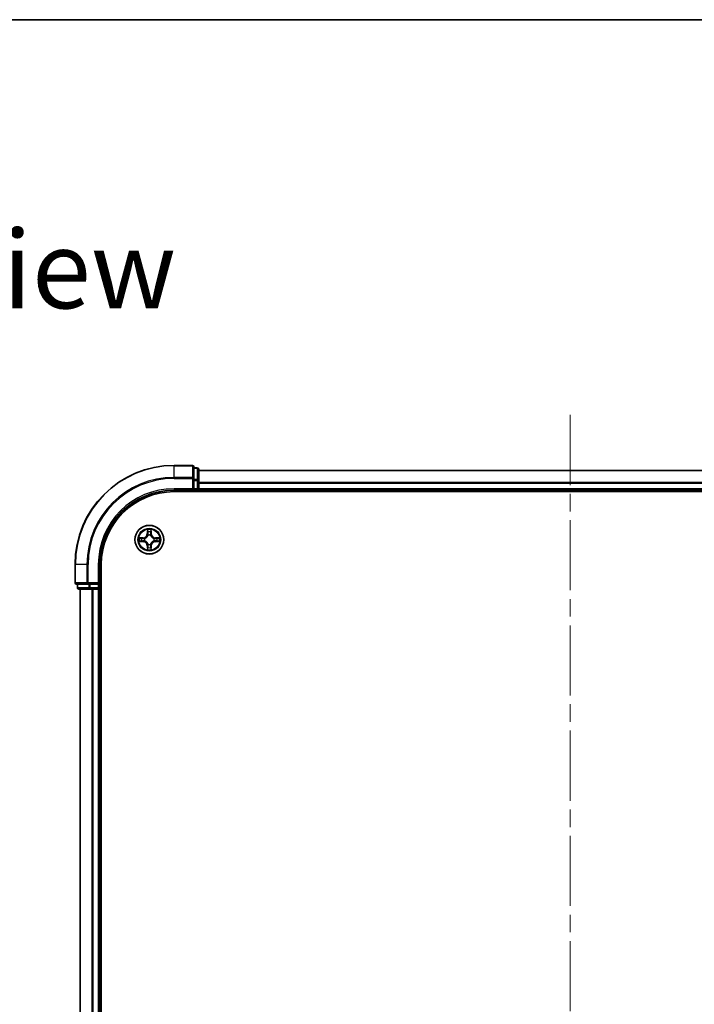
# Model space of a CAD drawing. Units: millimetres. Extents: x 36 to 6548, y 20 to 1284.
# Drawn here: x 1572 to 1708, y 1086 to 1284 of the extents above; entities that cross this region are included whole.
import ezdxf

# ---------------------------------------------------------------- set-up
doc = ezdxf.new("R2010")
doc.units = ezdxf.units.MM
doc.header["$LTSCALE"] = 2.5
doc.linetypes.add('CHAIN', pattern=[0.3543, 0.2362, -0.0295, 0.0591, -0.0295])
for name, color, linetype, lineweight in [('Border (ISO)', 7, 'Continuous', 35), ('Centerline (ISO)', 131, 'Continuous', 18), ('Symbol (ISO)', 7, 'Continuous', 18), ('Visible (ISO)', 7, 'Continuous', 35), ('Visible Narrow (ISO)', 7, 'Continuous', 25)]:
    doc.layers.add(name, color=color, linetype=linetype, lineweight=lineweight)
doc.styles.add('Note Text (TK)', font='MS PGothic.ttf')

# ---------------------------------------------------------------- blocks, each defined once
blk = doc.blocks.new('Borders tk図枠')
at = {"layer": 'Border (ISO)'}
blk.add_line((14.5, 289), (405.5, 289), dxfattribs=at)

msp = doc.modelspace()

# ---------------------------------------------------------------- linework, layer by layer
at = {"layer": 'Centerline (ISO)', "linetype": 'CHAIN', "ltscale": 23.990969}
msp.add_line((1683.0116, 1204.6949), (1683.0116, 886.8349), dxfattribs=at)
at = {"layer": 'Visible (ISO)'}
for p, q in [((1606.7116, 1194.4912), (1603.0116, 1194.4912)), ((1607.0116, 1191.8507), (1607.0116, 1194.1912)), ((1607.7116, 1193.9912), (1607.0116, 1193.9912)), ((1608.0116, 1191.4499), (1608.0116, 1193.6912)), ((1758.0116, 1193.4912), (1608.0116, 1193.4912)), ((1607.0116, 1191.4499), (1607.0116, 1191.8507)), ((1607.0116, 1191.4499), (1607.0116, 1189.7912)), ((1608.0116, 1189.7912), (1608.0116, 1191.4499)), ((1603.0116, 1189.4912), (1607.0116, 1189.4912)), ((1603.0116, 1189.1912), (1763.0116, 1189.1912)), ((1606.7116, 1189.7912), (1607.0116, 1189.4912)), ((1607.0116, 1189.4912), (1607.0116, 1189.7912)), ((1607.0116, 1189.4912), (1607.7116, 1189.4912)), ((1608.0116, 1189.4912), (1608.0116, 1189.7912)), ((1608.0116, 1189.4912), (1758.0116, 1189.4912)), ((1608.0116, 1189.1912), (1608.0116, 1189.4912)), ((1583.0116, 1174.4912), (1583.0116, 1170.7912)), ((1588.0116, 1170.4912), (1588.0116, 1174.4912)), ((1588.3116, 914.4912), (1588.3116, 1174.4912)), ((1583.3116, 1170.4912), (1585.6521, 1170.4912)), ((1583.5116, 1170.4912), (1583.5116, 1169.7912)), ((1583.8116, 1169.4912), (1586.053, 1169.4912)), ((1584.0116, 1169.4912), (1584.0116, 919.4912)), ((1585.6521, 1170.4912), (1586.053, 1170.4912)), ((1587.7116, 1170.4912), (1586.053, 1170.4912)), ((1586.053, 1169.4912), (1586.4285, 1169.4912)), ((1586.4285, 1169.4912), (1586.6521, 1169.4912)), ((1586.6521, 1169.4912), (1587.7116, 1169.4912)), ((1588.0116, 1170.4912), (1587.7116, 1170.7912)), ((1587.7116, 1170.4912), (1588.0116, 1170.4912)), ((1587.7116, 1169.4912), (1588.0116, 1169.4912)), ((1588.0116, 1169.7912), (1588.0116, 1170.4912)), ((1588.0116, 919.4912), (1588.0116, 1169.4912)), ((1588.0116, 1169.4912), (1588.3116, 1169.4912))]:
    msp.add_line(p, q, dxfattribs=at)
msp.add_circle((1598.0116, 1179.4912), 2.9, dxfattribs=at)
for centre, radius, start, end in [((1603.0116, 1174.4912), 20, 90, 180), ((1606.7116, 1194.1912), 0.3, 0, 90), ((1607.7116, 1193.6912), 0.3, 0, 90), ((1603.0116, 1174.4912), 15, 90, 180), ((1603.0116, 1174.4912), 14.7, 90, 180), ((1607.7116, 1189.7912), 0.3, 270, 0), ((1583.3116, 1170.7912), 0.3, 180, 270), ((1583.8116, 1169.7912), 0.3, 180, 270), ((1587.7116, 1169.7912), 0.3, 270, 0)]:
    msp.add_arc(centre, radius, start, end, dxfattribs=at)
at = {"layer": 'Visible Narrow (ISO)'}
for p, q in [((1603.0116, 1194.4217), (1603.0116, 1194.4912)), ((1603.0116, 1194.4217), (1606.7116, 1194.4217)), ((1603.0116, 1192.0812), (1603.0116, 1194.4217)), ((1606.7116, 1194.4217), (1606.7116, 1194.4912)), ((1606.7116, 1194.4217), (1606.7116, 1192.0812)), ((1607.0116, 1193.9217), (1607.7116, 1193.9217)), ((1607.7116, 1193.9217), (1607.7116, 1193.9912)), ((1607.7116, 1193.9217), (1607.7116, 1191.6803)), ((1608.0116, 1193.4449), (1758.0116, 1193.4449)), ((1606.7116, 1192.0812), (1603.0116, 1192.0812)), ((1603.0116, 1192.0812), (1603.0116, 1191.8507)), ((1603.0116, 1191.8507), (1606.7116, 1191.8507)), ((1606.7116, 1191.8507), (1606.7116, 1192.0812)), ((1606.7116, 1191.8507), (1606.7116, 1189.7912)), ((1606.7116, 1191.8507), (1607.0116, 1191.8507)), ((1607.7116, 1191.6803), (1607.0116, 1191.6803)), ((1607.0116, 1191.4499), (1607.7116, 1191.4499)), ((1607.7116, 1191.4499), (1607.7116, 1191.6803)), ((1607.7116, 1191.4499), (1607.7116, 1189.7912)), ((1607.7116, 1191.4499), (1608.0116, 1191.4499)), ((1758.0116, 1191.0512), (1608.0116, 1191.0512)), ((1603.0116, 1189.7912), (1603.0116, 1189.4912)), ((1606.7116, 1189.7912), (1603.0116, 1189.7912)), ((1607.7116, 1189.7912), (1607.0116, 1189.7912)), ((1607.7116, 1189.4912), (1607.7116, 1189.7912)), ((1607.7116, 1189.7912), (1608.0116, 1189.7912)), ((1607.7116, 1189.4912), (1607.7116, 1189.1912)), ((1608.0116, 1190.8976), (1758.0116, 1190.8976)), ((1758.0116, 1189.7912), (1608.0116, 1189.7912)), ((1597.6212, 1181.514), (1597.6076, 1180.7344)), ((1597.6574, 1180.7336), (1597.6659, 1181.2236)), ((1598.3573, 1181.2236), (1598.3659, 1180.7336)), ((1598.4157, 1180.7344), (1598.4021, 1181.514)), ((1596.7684, 1179.8953), (1595.9889, 1179.8817)), ((1595.9889, 1179.1008), (1596.7684, 1179.0872)), ((1596.2792, 1179.8369), (1596.7693, 1179.8455)), ((1596.7693, 1179.137), (1596.2792, 1179.1455)), ((1596.7693, 1179.8455), (1596.7684, 1179.8953)), ((1596.7693, 1179.137), (1596.7684, 1179.0872)), ((1596.7693, 1179.8455), (1596.7706, 1179.7729)), ((1596.7693, 1179.137), (1596.7706, 1179.2096)), ((1597.0747, 1179.7378), (1597.0953, 1179.7323)), ((1597.0953, 1179.2501), (1597.0747, 1179.2447)), ((1597.6574, 1180.7336), (1597.6076, 1180.7344)), ((1597.6574, 1180.7336), (1597.73, 1180.7323)), ((1597.7705, 1180.4075), (1597.7651, 1180.4281)), ((1598.2582, 1180.4281), (1598.2527, 1180.4075)), ((1598.3659, 1180.7336), (1598.2932, 1180.7323)), ((1598.3659, 1180.7336), (1598.4157, 1180.7344)), ((1598.9279, 1179.7323), (1598.9485, 1179.7378)), ((1598.9485, 1179.2447), (1598.9279, 1179.2501)), ((1599.254, 1179.8455), (1599.2527, 1179.7729)), ((1599.254, 1179.137), (1599.2527, 1179.2096)), ((1599.254, 1179.8455), (1599.2548, 1179.8953)), ((1599.254, 1179.8455), (1599.744, 1179.8369)), ((1599.744, 1179.1455), (1599.254, 1179.137)), ((1599.254, 1179.137), (1599.2548, 1179.0872)), ((1600.0344, 1179.8817), (1599.2548, 1179.8953)), ((1599.2548, 1179.0872), (1600.0344, 1179.1008)), ((1597.6574, 1178.2489), (1597.6076, 1178.248)), ((1597.6076, 1178.248), (1597.6212, 1177.4685)), ((1597.6574, 1178.2489), (1597.73, 1178.2502)), ((1597.6659, 1177.7589), (1597.6574, 1178.2489)), ((1597.7651, 1178.5543), (1597.7705, 1178.5749)), ((1598.2527, 1178.5749), (1598.2582, 1178.5543)), ((1598.3659, 1178.2489), (1598.2932, 1178.2502)), ((1598.3659, 1178.2489), (1598.3573, 1177.7589)), ((1598.3659, 1178.2489), (1598.4157, 1178.248)), ((1598.4021, 1177.4685), (1598.4157, 1178.248)), ((1583.0812, 1174.4912), (1583.0116, 1174.4912)), ((1583.0812, 1170.7912), (1583.0812, 1174.4912)), ((1585.4217, 1174.4912), (1583.0812, 1174.4912)), ((1585.4217, 1174.4912), (1585.4217, 1170.7912)), ((1585.4217, 1174.4912), (1585.6521, 1174.4912)), ((1585.6521, 1170.7912), (1585.6521, 1174.4912)), ((1587.7116, 1174.4912), (1588.0116, 1174.4912)), ((1587.7116, 1174.4912), (1587.7116, 1170.7912)), ((1583.0116, 1170.7912), (1583.0812, 1170.7912)), ((1585.4217, 1170.7912), (1583.0812, 1170.7912)), ((1583.5116, 1169.7912), (1583.5812, 1169.7912)), ((1583.5812, 1169.7912), (1583.5812, 1170.4912)), ((1585.8225, 1169.7912), (1583.5812, 1169.7912)), ((1584.0812, 919.4912), (1584.0812, 1169.4912)), ((1585.4217, 1170.7912), (1585.6521, 1170.7912)), ((1587.7116, 1170.7912), (1585.6521, 1170.7912)), ((1585.6521, 1170.4912), (1585.6521, 1170.7912)), ((1585.8225, 1170.4912), (1585.8225, 1169.7912)), ((1585.8225, 1169.7912), (1586.053, 1169.7912)), ((1586.053, 1169.7912), (1586.053, 1170.4912)), ((1587.7116, 1169.7912), (1586.053, 1169.7912)), ((1586.053, 1169.4912), (1586.053, 1169.7912)), ((1586.4217, 1169.4912), (1586.4217, 919.4912)), ((1586.6521, 919.4912), (1586.6521, 1169.4912)), ((1587.7116, 1170.4912), (1587.7116, 1169.7912)), ((1587.7116, 1169.7912), (1588.0116, 1169.7912)), ((1587.7116, 1169.4912), (1587.7116, 1169.7912)), ((1587.7116, 1169.4912), (1587.7116, 919.4912)), ((1588.3116, 1169.7912), (1588.0116, 1169.7912))]:
    msp.add_line(p, q, dxfattribs=at)
for radius in [2.8677, 2.3092, 2.1415]:
    msp.add_circle((1598.0116, 1179.4912), radius, dxfattribs=at)
for centre, radius, start, end in [((1603.0116, 1174.4912), 19.9305, 90, 180), ((1603.0116, 1174.4912), 17.59, 90, 180), ((1603.0116, 1174.4912), 17.3595, 90, 180), ((1603.0116, 1174.4912), 15.3, 90, 180), ((1598.0116, 1179.4912), 2.0601, 79.074582, 100.925418), ((1598.0116, 1179.4912), 1.6122, 79.692479, 100.307521), ((1598.0116, 1179.4912), 2.0601, 169.074582, 190.925418), ((1598.0116, 1179.4912), 1.6122, 169.692479, 190.307521), ((1596.7535, 1180.7493), 0.8542, 271, 359), ((1596.7535, 1178.2331), 0.8542, 1, 89), ((1596.7535, 1180.7493), 0.904, 271, 359), ((1596.7535, 1178.2331), 0.904, 1, 89), ((1598.0116, 1179.4912), 0.9688, 165.258044, 194.741956), ((1598.0116, 1179.4912), 0.9475, 165.258044, 194.741956), ((1598.0116, 1179.4912), 0.9688, 75.258044, 104.741956), ((1598.0116, 1179.4912), 0.9475, 75.258044, 104.741956), ((1599.2697, 1180.7493), 0.904, 181, 269), ((1599.2697, 1178.2331), 0.904, 91, 179), ((1599.2697, 1180.7493), 0.8542, 181, 269), ((1599.2697, 1178.2331), 0.8542, 91, 179), ((1598.0116, 1179.4912), 0.9475, 345.258044, 14.741956), ((1598.0116, 1179.4912), 0.9688, 345.258044, 14.741956), ((1598.0116, 1179.4912), 1.6122, 349.692479, 10.307521), ((1598.0116, 1179.4912), 2.0601, 349.074582, 10.925418), ((1598.0116, 1179.4912), 2.0601, 259.074582, 280.925418), ((1598.0116, 1179.4912), 1.6122, 259.692479, 280.307521), ((1598.0116, 1179.4912), 0.9688, 255.258044, 284.741956), ((1598.0116, 1179.4912), 0.9475, 255.258044, 284.741956)]:
    msp.add_arc(centre, radius, start, end, dxfattribs=at)
for centre, major_axis, ratio, start_param, end_param in [((1606.7116, 1194.1912), (0.3, 0), 0.76822128, 0, 1.57079633), ((1607.7116, 1193.6912), (0.3, 0), 0.76822128, 0, 1.57079633), ((1606.7116, 1191.8507), (0.3, 0), 0.76822128, 0, 1.57079633), ((1607.7116, 1191.4499), (0.3, 0), 0.76822128, 0, 1.57079633), ((1597.7157, 1181.2228), (-0.05, -0.002), 0.54850665, 4.7835784, 6.17876057), ((1597.7312, 1181.0333), (-0.0494, -0.008), 0.89574018, 4.73044269, 6.08586581), ((1598.2921, 1181.0333), (0.0494, -0.008), 0.89574018, 0.19731949, 1.55274262), ((1598.3075, 1181.2228), (0.05, -0.002), 0.54850665, 0.10442473, 1.4996069), ((1596.2801, 1179.7871), (0.002, 0.05), 0.54850665, 0.10442473, 1.4996069), ((1596.2801, 1179.1953), (0.002, -0.05), 0.54850665, 4.7835784, 6.17876057), ((1596.4695, 1179.7717), (0.008, 0.0494), 0.89574018, 0.19731949, 1.55274262), ((1596.4695, 1179.2108), (0.008, -0.0494), 0.89574018, 4.73044269, 6.08586581), ((1596.7714, 1179.7231), (0.008, 0.0494), 0.89572054, 0.1973017, 1.54834765), ((1596.7714, 1179.2594), (0.008, -0.0494), 0.89572054, 4.73483766, 6.08588361), ((1597.118, 1179.7264), (-0.0091, 0.0492), 0.87684641, 0.18229136, 1.17990219), ((1597.118, 1179.2561), (-0.0091, -0.0492), 0.87684642, 5.10328313, 6.10089396), ((1597.118, 1179.7264), (-0.0149, 0.0477), 0.41070123, 0.09573579, 1.31868747), ((1597.118, 1179.2561), (-0.0149, -0.0477), 0.41070123, 4.96449783, 6.18744952), ((1597.7765, 1180.3848), (-0.0492, 0.0091), 0.87684642, 5.10328313, 6.10089396), ((1597.7765, 1180.3848), (-0.0477, 0.0149), 0.41070123, 4.96449783, 6.18744952), ((1597.7798, 1180.7314), (-0.0494, -0.008), 0.89572054, 4.73483766, 6.08588361), ((1598.2434, 1180.7314), (0.0494, -0.008), 0.89572054, 0.1973017, 1.54834765), ((1598.2468, 1180.3848), (0.0477, 0.0149), 0.41070123, 0.09573579, 1.31868747), ((1598.2468, 1180.3848), (0.0492, 0.0091), 0.87684641, 0.18229136, 1.17990219), ((1598.9052, 1179.7264), (0.0091, 0.0492), 0.87684642, 5.10328313, 6.10089396), ((1598.9052, 1179.7264), (0.0149, 0.0477), 0.41070123, 4.96449783, 6.18744952), ((1598.9052, 1179.2561), (0.0149, -0.0477), 0.41070123, 0.09573579, 1.31868747), ((1598.9052, 1179.2561), (0.0091, -0.0492), 0.87684641, 0.18229136, 1.17990219), ((1599.2518, 1179.7231), (-0.008, 0.0494), 0.89572054, 4.73483766, 6.08588361), ((1599.2518, 1179.2594), (-0.008, -0.0494), 0.89572054, 0.1973017, 1.54834765), ((1599.5537, 1179.7717), (-0.008, 0.0494), 0.89574018, 4.73044269, 6.08586581), ((1599.5537, 1179.2108), (-0.008, -0.0494), 0.89574018, 0.19731949, 1.55274262), ((1599.7431, 1179.7871), (-0.002, 0.05), 0.54850665, 4.7835784, 6.17876057), ((1599.7431, 1179.1953), (-0.002, -0.05), 0.54850665, 0.10442473, 1.4996069), ((1597.7157, 1177.7597), (-0.05, 0.002), 0.54850665, 0.10442473, 1.4996069), ((1597.7312, 1177.9491), (-0.0494, 0.008), 0.89574018, 0.19731949, 1.55274262), ((1597.7765, 1178.5976), (-0.0492, -0.0091), 0.87684641, 0.18229136, 1.17990219), ((1597.7765, 1178.5976), (-0.0477, -0.0149), 0.41070123, 0.09573579, 1.31868747), ((1597.7798, 1178.251), (-0.0494, 0.008), 0.89572054, 0.1973017, 1.54834765), ((1598.2434, 1178.251), (0.0494, 0.008), 0.89572054, 4.73483766, 6.08588361), ((1598.2468, 1178.5976), (0.0477, -0.0149), 0.41070123, 4.96449783, 6.18744952), ((1598.2468, 1178.5976), (0.0492, -0.0091), 0.87684642, 5.10328313, 6.10089396), ((1598.2921, 1177.9491), (0.0494, 0.008), 0.89574018, 4.73044269, 6.08586581), ((1598.3075, 1177.7597), (0.05, 0.002), 0.54850665, 4.7835784, 6.17876057), ((1583.3116, 1170.7912), (0, -0.3), 0.76822128, 4.71238898, 6.28318531), ((1583.8116, 1169.7912), (0, -0.3), 0.76822128, 4.71238898, 6.28318531), ((1585.6521, 1170.7912), (0, -0.3), 0.76822128, 4.71238898, 6.28318531), ((1586.053, 1169.7912), (0, -0.3), 0.76822128, 4.71238898, 6.28318531)]:
    msp.add_ellipse(centre, major_axis=major_axis, ratio=ratio, start_param=start_param, end_param=end_param, dxfattribs=at)
for points, knots in [([(1597.7111, 1181.2499), (1597.7107, 1181.265), (1597.7086, 1181.2805), (1597.7001, 1181.3214), (1597.6919, 1181.3471), (1597.6738, 1181.3957), (1597.6642, 1181.4188), (1597.6434, 1181.4659), (1597.6322, 1181.4901), (1597.6212, 1181.514)], [0, 0, 0, 0, 0.0059340385, 0.0059340385, 0.0154285, 0.0154285, 0.0237449879, 0.0237449879, 0.0323943032, 0.0323943032, 0.0323943032, 0.0323943032]), ([(1597.6212, 1181.514), (1597.6267, 1181.4876), (1597.6323, 1181.4611), (1597.6427, 1181.4092), (1597.6475, 1181.3839), (1597.6565, 1181.3303), (1597.6605, 1181.3021), (1597.6647, 1181.2572), (1597.6657, 1181.2401), (1597.6659, 1181.2236)], [-0.0323943032, -0.0323943032, -0.0323943032, -0.0323943032, -0.0237449879, -0.0237449879, -0.0154285, -0.0154285, -0.0059340385, -0.0059340385, 0, 0, 0, 0]), ([(1597.6659, 1181.2236), (1597.6675, 1181.1833), (1597.6697, 1181.1464), (1597.6749, 1181.0825), (1597.678, 1181.0554), (1597.6814, 1181.0342)], [0, 0, 0, 0, 0.014491423, 0.014491423, 0.0289828459, 0.0289828459, 0.0289828459, 0.0289828459]), ([(1597.7232, 1181.0774), (1597.7201, 1181.0967), (1597.7175, 1181.1213), (1597.7135, 1181.1796), (1597.712, 1181.2132), (1597.7111, 1181.2499)], [-0.0289828459, -0.0289828459, -0.0289828459, -0.0289828459, -0.014491423, -0.014491423, 0, 0, 0, 0]), ([(1597.7716, 1180.7755), (1597.7635, 1180.8258), (1597.7555, 1180.8761), (1597.7393, 1180.9768), (1597.7312, 1181.0271), (1597.7232, 1181.0774)], [-0.0687798542, -0.0687798542, -0.0687798542, -0.0687798542, -0.0343899271, -0.0343899271, 0, 0, 0, 0]), ([(1598.3001, 1181.0774), (1598.292, 1181.0271), (1598.2839, 1180.9768), (1598.2678, 1180.8761), (1598.2597, 1180.8258), (1598.2517, 1180.7755)], [-0.0687798542, -0.0687798542, -0.0687798542, -0.0687798542, -0.0343899271, -0.0343899271, 0, 0, 0, 0]), ([(1598.3122, 1181.2499), (1598.3113, 1181.2134), (1598.3098, 1181.18), (1598.3058, 1181.1217), (1598.3032, 1181.0968), (1598.3001, 1181.0774)], [-0.0289828459, -0.0289828459, -0.0289828459, -0.0289828459, -0.0145850634, -0.0145850634, 0, 0, 0, 0]), ([(1598.4021, 1181.514), (1598.3886, 1181.4848), (1598.375, 1181.4554), (1598.3464, 1181.3888), (1598.3321, 1181.3521), (1598.3167, 1181.2935), (1598.3127, 1181.2713), (1598.3122, 1181.2499)], [-0.0003383294, -0.0003383294, -0.0003383294, -0.0003383294, 0.0102009359, 0.0102009359, 0.0236501899, 0.0236501899, 0.0320559737, 0.0320559737, 0.0320559737, 0.0320559737]), ([(1598.3419, 1181.0342), (1598.3453, 1181.0555), (1598.3484, 1181.0828), (1598.3536, 1181.1469), (1598.3557, 1181.1835), (1598.3573, 1181.2236)], [0, 0, 0, 0, 0.0145850634, 0.0145850634, 0.0289828459, 0.0289828459, 0.0289828459, 0.0289828459]), ([(1598.3573, 1181.2236), (1598.3576, 1181.247), (1598.3595, 1181.2714), (1598.3672, 1181.3358), (1598.3743, 1181.3763), (1598.3885, 1181.4495), (1598.3953, 1181.4819), (1598.4021, 1181.514)], [-0.0320559737, -0.0320559737, -0.0320559737, -0.0320559737, -0.0236501899, -0.0236501899, -0.0102009359, -0.0102009359, 0.0003383294, 0.0003383294, 0.0003383294, 0.0003383294]), ([(1596.2792, 1179.8369), (1596.2558, 1179.8372), (1596.2314, 1179.8392), (1596.167, 1179.8468), (1596.1266, 1179.8539), (1596.0534, 1179.8681), (1596.021, 1179.8749), (1595.9889, 1179.8817)], [-0.0320559737, -0.0320559737, -0.0320559737, -0.0320559737, -0.0236501899, -0.0236501899, -0.0102009359, -0.0102009359, 0.0003383294, 0.0003383294, 0.0003383294, 0.0003383294]), ([(1595.9889, 1179.8817), (1596.018, 1179.8682), (1596.0475, 1179.8546), (1596.114, 1179.826), (1596.1508, 1179.8117), (1596.2094, 1179.7963), (1596.2316, 1179.7923), (1596.2529, 1179.7918)], [-0.0003383294, -0.0003383294, -0.0003383294, -0.0003383294, 0.0102009359, 0.0102009359, 0.0236501899, 0.0236501899, 0.0320559737, 0.0320559737, 0.0320559737, 0.0320559737]), ([(1596.2529, 1179.1907), (1596.2379, 1179.1903), (1596.2224, 1179.1882), (1596.1814, 1179.1797), (1596.1558, 1179.1716), (1596.1071, 1179.1534), (1596.0841, 1179.1438), (1596.0369, 1179.123), (1596.0128, 1179.1118), (1595.9889, 1179.1008)], [0, 0, 0, 0, 0.0059340385, 0.0059340385, 0.0154285, 0.0154285, 0.0237449879, 0.0237449879, 0.0323943032, 0.0323943032, 0.0323943032, 0.0323943032]), ([(1595.9889, 1179.1008), (1596.0152, 1179.1063), (1596.0418, 1179.1119), (1596.0937, 1179.1223), (1596.119, 1179.1271), (1596.1726, 1179.1361), (1596.2007, 1179.1401), (1596.2457, 1179.1443), (1596.2627, 1179.1454), (1596.2792, 1179.1455)], [-0.0323943032, -0.0323943032, -0.0323943032, -0.0323943032, -0.0237449879, -0.0237449879, -0.0154285, -0.0154285, -0.0059340385, -0.0059340385, 0, 0, 0, 0]), ([(1596.2529, 1179.7918), (1596.2895, 1179.7909), (1596.3228, 1179.7894), (1596.3812, 1179.7854), (1596.4061, 1179.7828), (1596.4255, 1179.7797)], [-0.0289828459, -0.0289828459, -0.0289828459, -0.0289828459, -0.0145850634, -0.0145850634, 0, 0, 0, 0]), ([(1596.4255, 1179.2028), (1596.4062, 1179.1997), (1596.3815, 1179.1971), (1596.3233, 1179.1931), (1596.2897, 1179.1916), (1596.2529, 1179.1907)], [-0.0289828459, -0.0289828459, -0.0289828459, -0.0289828459, -0.014491423, -0.014491423, 0, 0, 0, 0]), ([(1596.4687, 1179.8215), (1596.4473, 1179.8249), (1596.42, 1179.828), (1596.356, 1179.8332), (1596.3193, 1179.8353), (1596.2792, 1179.8369)], [0, 0, 0, 0, 0.0145850634, 0.0145850634, 0.0289828459, 0.0289828459, 0.0289828459, 0.0289828459]), ([(1596.2792, 1179.1455), (1596.3196, 1179.1472), (1596.3564, 1179.1493), (1596.4204, 1179.1545), (1596.4475, 1179.1576), (1596.4687, 1179.161)], [0, 0, 0, 0, 0.014491423, 0.014491423, 0.0289828459, 0.0289828459, 0.0289828459, 0.0289828459]), ([(1596.4255, 1179.7797), (1596.4758, 1179.7716), (1596.5261, 1179.7636), (1596.6268, 1179.7474), (1596.6771, 1179.7393), (1596.7274, 1179.7313)], [-0.0687798542, -0.0687798542, -0.0687798542, -0.0687798542, -0.0343899271, -0.0343899271, 0, 0, 0, 0]), ([(1596.7274, 1179.2512), (1596.6771, 1179.2431), (1596.6268, 1179.2351), (1596.5261, 1179.2189), (1596.4758, 1179.2108), (1596.4255, 1179.2028)], [-0.0687798542, -0.0687798542, -0.0687798542, -0.0687798542, -0.0343899271, -0.0343899271, 0, 0, 0, 0]), ([(1596.7706, 1179.7729), (1596.7203, 1179.781), (1596.6699, 1179.7891), (1596.5693, 1179.8053), (1596.519, 1179.8134), (1596.4687, 1179.8215)], [0, 0, 0, 0, 0.0343899271, 0.0343899271, 0.0687798542, 0.0687798542, 0.0687798542, 0.0687798542]), ([(1596.4687, 1179.161), (1596.519, 1179.1691), (1596.5693, 1179.1772), (1596.6699, 1179.1934), (1596.7203, 1179.2015), (1596.7706, 1179.2096)], [0, 0, 0, 0, 0.0343899271, 0.0343899271, 0.0687798542, 0.0687798542, 0.0687798542, 0.0687798542]), ([(1596.7274, 1179.7313), (1596.7993, 1179.7198), (1596.8724, 1179.7159), (1596.9891, 1179.7235), (1597.0314, 1179.729), (1597.0747, 1179.7378)], [-0.0982412545, -0.0982412545, -0.0982412545, -0.0982412545, -0.0491206273, -0.0491206273, -0.0217758941, -0.0217758941, -0.0217758941, -0.0217758941]), ([(1597.0747, 1179.2447), (1597.0314, 1179.2535), (1596.9891, 1179.259), (1596.8724, 1179.2665), (1596.7993, 1179.2627), (1596.7274, 1179.2512)], [-0.0764653604, -0.0764653604, -0.0764653604, -0.0764653604, -0.0491206273, -0.0491206273, 0, 0, 0, 0]), ([(1597.1013, 1179.7733), (1597.0601, 1179.766), (1597.0198, 1179.7617), (1596.9086, 1179.7566), (1596.839, 1179.7612), (1596.7706, 1179.7729)], [0.0217758941, 0.0217758941, 0.0217758941, 0.0217758941, 0.0491206273, 0.0491206273, 0.0982412545, 0.0982412545, 0.0982412545, 0.0982412545]), ([(1596.7706, 1179.2096), (1596.839, 1179.2213), (1596.9086, 1179.2258), (1597.0198, 1179.2207), (1597.0601, 1179.2165), (1597.1013, 1179.2092)], [0, 0, 0, 0, 0.0491206273, 0.0491206273, 0.0764653604, 0.0764653604, 0.0764653604, 0.0764653604]), ([(1597.0953, 1179.7323), (1597.1112, 1179.7375), (1597.1271, 1179.7431), (1597.2231, 1179.7796), (1597.3022, 1179.8213), (1597.4249, 1179.9092), (1597.4705, 1179.9478), (1597.5128, 1179.9901), (1597.555, 1180.0323), (1597.5937, 1180.078), (1597.6816, 1180.2007), (1597.7233, 1180.2798), (1597.7598, 1180.3758), (1597.7654, 1180.3916), (1597.7705, 1180.4075)], [-0.174866013, -0.174866013, -0.174866013, -0.174866013, -0.16940495, -0.16940495, -0.141674077, -0.141674077, -0.124342281, -0.124342281, -0.124342281, -0.107010485, -0.107010485, -0.079279611, -0.079279611, -0.073818549, -0.073818549, -0.073818549, -0.073818549]), ([(1597.7705, 1178.5749), (1597.7654, 1178.5908), (1597.7598, 1178.6067), (1597.7233, 1178.7027), (1597.6816, 1178.7818), (1597.5937, 1178.9045), (1597.555, 1178.9501), (1597.5128, 1178.9924), (1597.4705, 1179.0347), (1597.4249, 1179.0733), (1597.3022, 1179.1612), (1597.2231, 1179.2029), (1597.1271, 1179.2394), (1597.1112, 1179.245), (1597.0953, 1179.2501)], [-0.174866013, -0.174866013, -0.174866013, -0.174866013, -0.16940495, -0.16940495, -0.141674077, -0.141674077, -0.124342281, -0.124342281, -0.124342281, -0.107010485, -0.107010485, -0.079279611, -0.079279611, -0.073818549, -0.073818549, -0.073818549, -0.073818549]), ([(1597.7296, 1180.4016), (1597.7249, 1180.3864), (1597.7198, 1180.3714), (1597.6866, 1180.2801), (1597.6487, 1180.2052), (1597.5685, 1180.0902), (1597.5332, 1180.0477), (1597.4942, 1180.0087), (1597.4552, 1179.9697), (1597.4127, 1179.9343), (1597.2977, 1179.8542), (1597.2228, 1179.8163), (1597.1315, 1179.7831), (1597.1164, 1179.778), (1597.1013, 1179.7733)], [0.073818549, 0.073818549, 0.073818549, 0.073818549, 0.079279611, 0.079279611, 0.107010485, 0.107010485, 0.124342281, 0.124342281, 0.124342281, 0.141674077, 0.141674077, 0.16940495, 0.16940495, 0.174866013, 0.174866013, 0.174866013, 0.174866013]), ([(1597.1013, 1179.2092), (1597.1164, 1179.2045), (1597.1315, 1179.1994), (1597.2228, 1179.1662), (1597.2977, 1179.1283), (1597.4127, 1179.0481), (1597.4552, 1179.0128), (1597.4942, 1178.9738), (1597.5332, 1178.9348), (1597.5685, 1178.8923), (1597.6487, 1178.7773), (1597.6866, 1178.7024), (1597.7198, 1178.6111), (1597.7249, 1178.596), (1597.7296, 1178.5809)], [0.073818549, 0.073818549, 0.073818549, 0.073818549, 0.079279611, 0.079279611, 0.107010485, 0.107010485, 0.124342281, 0.124342281, 0.124342281, 0.141674077, 0.141674077, 0.16940495, 0.16940495, 0.174866013, 0.174866013, 0.174866013, 0.174866013]), ([(1597.6814, 1181.0342), (1597.6895, 1180.9839), (1597.6976, 1180.9336), (1597.7138, 1180.8329), (1597.7219, 1180.7826), (1597.73, 1180.7323)], [0, 0, 0, 0, 0.0343899271, 0.0343899271, 0.0687798542, 0.0687798542, 0.0687798542, 0.0687798542]), ([(1597.73, 1180.7323), (1597.7417, 1180.6639), (1597.7462, 1180.5942), (1597.7411, 1180.4831), (1597.7368, 1180.4428), (1597.7296, 1180.4016)], [0, 0, 0, 0, 0.0491206273, 0.0491206273, 0.0764653604, 0.0764653604, 0.0764653604, 0.0764653604]), ([(1597.7651, 1180.4281), (1597.7739, 1180.4715), (1597.7793, 1180.5138), (1597.7869, 1180.6304), (1597.7831, 1180.7036), (1597.7716, 1180.7755)], [-0.0764653604, -0.0764653604, -0.0764653604, -0.0764653604, -0.0491206273, -0.0491206273, 0, 0, 0, 0]), ([(1598.2517, 1180.7755), (1598.2402, 1180.7036), (1598.2363, 1180.6304), (1598.2439, 1180.5138), (1598.2494, 1180.4715), (1598.2582, 1180.4281)], [-0.0982412545, -0.0982412545, -0.0982412545, -0.0982412545, -0.0491206273, -0.0491206273, -0.0217758941, -0.0217758941, -0.0217758941, -0.0217758941]), ([(1598.2527, 1180.4075), (1598.2579, 1180.3916), (1598.2635, 1180.3758), (1598.3, 1180.2798), (1598.3417, 1180.2007), (1598.4296, 1180.078), (1598.4682, 1180.0323), (1598.5105, 1179.9901), (1598.5527, 1179.9478), (1598.5984, 1179.9092), (1598.7211, 1179.8213), (1598.8002, 1179.7796), (1598.8962, 1179.7431), (1598.912, 1179.7375), (1598.9279, 1179.7323)], [-0.174866013, -0.174866013, -0.174866013, -0.174866013, -0.16940495, -0.16940495, -0.141674077, -0.141674077, -0.124342281, -0.124342281, -0.124342281, -0.107010485, -0.107010485, -0.079279611, -0.079279611, -0.073818549, -0.073818549, -0.073818549, -0.073818549]), ([(1598.9279, 1179.2501), (1598.912, 1179.245), (1598.8962, 1179.2394), (1598.8002, 1179.2029), (1598.7211, 1179.1612), (1598.5984, 1179.0733), (1598.5527, 1179.0347), (1598.5105, 1178.9924), (1598.4682, 1178.9501), (1598.4296, 1178.9045), (1598.3417, 1178.7818), (1598.3, 1178.7027), (1598.2635, 1178.6067), (1598.2579, 1178.5908), (1598.2527, 1178.5749)], [-0.174866013, -0.174866013, -0.174866013, -0.174866013, -0.16940495, -0.16940495, -0.141674077, -0.141674077, -0.124342281, -0.124342281, -0.124342281, -0.107010485, -0.107010485, -0.079279611, -0.079279611, -0.073818549, -0.073818549, -0.073818549, -0.073818549]), ([(1598.2937, 1180.4016), (1598.2864, 1180.4428), (1598.2821, 1180.4831), (1598.277, 1180.5942), (1598.2816, 1180.6639), (1598.2932, 1180.7323)], [0.0217758941, 0.0217758941, 0.0217758941, 0.0217758941, 0.0491206273, 0.0491206273, 0.0982412545, 0.0982412545, 0.0982412545, 0.0982412545]), ([(1598.2932, 1180.7323), (1598.3014, 1180.7826), (1598.3095, 1180.8329), (1598.3257, 1180.9336), (1598.3338, 1180.9839), (1598.3419, 1181.0342)], [0, 0, 0, 0, 0.0343899271, 0.0343899271, 0.0687798542, 0.0687798542, 0.0687798542, 0.0687798542]), ([(1598.9219, 1179.7733), (1598.9068, 1179.778), (1598.8918, 1179.7831), (1598.8005, 1179.8163), (1598.7256, 1179.8542), (1598.6106, 1179.9343), (1598.5681, 1179.9697), (1598.5291, 1180.0087), (1598.4901, 1180.0477), (1598.4547, 1180.0902), (1598.3745, 1180.2052), (1598.3367, 1180.2801), (1598.3034, 1180.3714), (1598.2984, 1180.3864), (1598.2937, 1180.4016)], [0.073818549, 0.073818549, 0.073818549, 0.073818549, 0.079279611, 0.079279611, 0.107010485, 0.107010485, 0.124342281, 0.124342281, 0.124342281, 0.141674077, 0.141674077, 0.16940495, 0.16940495, 0.174866013, 0.174866013, 0.174866013, 0.174866013]), ([(1598.2937, 1178.5809), (1598.2984, 1178.596), (1598.3034, 1178.6111), (1598.3367, 1178.7024), (1598.3745, 1178.7773), (1598.4547, 1178.8923), (1598.4901, 1178.9348), (1598.5291, 1178.9738), (1598.5681, 1179.0128), (1598.6106, 1179.0481), (1598.7256, 1179.1283), (1598.8005, 1179.1662), (1598.8918, 1179.1994), (1598.9068, 1179.2045), (1598.9219, 1179.2092)], [0.073818549, 0.073818549, 0.073818549, 0.073818549, 0.079279611, 0.079279611, 0.107010485, 0.107010485, 0.124342281, 0.124342281, 0.124342281, 0.141674077, 0.141674077, 0.16940495, 0.16940495, 0.174866013, 0.174866013, 0.174866013, 0.174866013]), ([(1599.2527, 1179.7729), (1599.1843, 1179.7612), (1599.1146, 1179.7566), (1599.0035, 1179.7617), (1598.9632, 1179.766), (1598.9219, 1179.7733)], [0, 0, 0, 0, 0.0491206273, 0.0491206273, 0.0764653604, 0.0764653604, 0.0764653604, 0.0764653604]), ([(1598.9219, 1179.2092), (1598.9632, 1179.2165), (1599.0035, 1179.2207), (1599.1146, 1179.2258), (1599.1843, 1179.2213), (1599.2527, 1179.2096)], [0.0217758941, 0.0217758941, 0.0217758941, 0.0217758941, 0.0491206273, 0.0491206273, 0.0982412545, 0.0982412545, 0.0982412545, 0.0982412545]), ([(1598.9485, 1179.7378), (1598.9919, 1179.729), (1599.0342, 1179.7235), (1599.1508, 1179.7159), (1599.224, 1179.7198), (1599.2959, 1179.7313)], [-0.0764653604, -0.0764653604, -0.0764653604, -0.0764653604, -0.0491206273, -0.0491206273, 0, 0, 0, 0]), ([(1599.2959, 1179.2512), (1599.224, 1179.2627), (1599.1508, 1179.2665), (1599.0342, 1179.259), (1598.9919, 1179.2535), (1598.9485, 1179.2447)], [-0.0982412545, -0.0982412545, -0.0982412545, -0.0982412545, -0.0491206273, -0.0491206273, -0.0217758941, -0.0217758941, -0.0217758941, -0.0217758941]), ([(1599.5546, 1179.8215), (1599.5043, 1179.8134), (1599.454, 1179.8053), (1599.3533, 1179.7891), (1599.303, 1179.781), (1599.2527, 1179.7729)], [0, 0, 0, 0, 0.0343899271, 0.0343899271, 0.0687798542, 0.0687798542, 0.0687798542, 0.0687798542]), ([(1599.2527, 1179.2096), (1599.303, 1179.2015), (1599.3533, 1179.1934), (1599.454, 1179.1772), (1599.5043, 1179.1691), (1599.5546, 1179.161)], [0, 0, 0, 0, 0.0343899271, 0.0343899271, 0.0687798542, 0.0687798542, 0.0687798542, 0.0687798542]), ([(1599.2959, 1179.7313), (1599.3462, 1179.7393), (1599.3965, 1179.7474), (1599.4971, 1179.7636), (1599.5475, 1179.7716), (1599.5978, 1179.7797)], [-0.0687798542, -0.0687798542, -0.0687798542, -0.0687798542, -0.0343899271, -0.0343899271, 0, 0, 0, 0]), ([(1599.5978, 1179.2028), (1599.5475, 1179.2108), (1599.4971, 1179.2189), (1599.3965, 1179.2351), (1599.3462, 1179.2431), (1599.2959, 1179.2512)], [-0.0687798542, -0.0687798542, -0.0687798542, -0.0687798542, -0.0343899271, -0.0343899271, 0, 0, 0, 0]), ([(1599.744, 1179.8369), (1599.7037, 1179.8353), (1599.6668, 1179.8332), (1599.6029, 1179.828), (1599.5758, 1179.8249), (1599.5546, 1179.8215)], [0, 0, 0, 0, 0.014491423, 0.014491423, 0.0289828459, 0.0289828459, 0.0289828459, 0.0289828459]), ([(1599.5546, 1179.161), (1599.5759, 1179.1575), (1599.6032, 1179.1545), (1599.6673, 1179.1493), (1599.7039, 1179.1471), (1599.744, 1179.1455)], [0, 0, 0, 0, 0.0145850634, 0.0145850634, 0.0289828459, 0.0289828459, 0.0289828459, 0.0289828459]), ([(1599.5978, 1179.7797), (1599.6171, 1179.7828), (1599.6417, 1179.7853), (1599.7, 1179.7894), (1599.7336, 1179.7909), (1599.7703, 1179.7918)], [-0.0289828459, -0.0289828459, -0.0289828459, -0.0289828459, -0.014491423, -0.014491423, 0, 0, 0, 0]), ([(1599.7703, 1179.1907), (1599.7338, 1179.1916), (1599.7004, 1179.1931), (1599.6421, 1179.1971), (1599.6172, 1179.1997), (1599.5978, 1179.2028)], [-0.0289828459, -0.0289828459, -0.0289828459, -0.0289828459, -0.0145850634, -0.0145850634, 0, 0, 0, 0]), ([(1600.0344, 1179.8817), (1600.008, 1179.8761), (1599.9815, 1179.8706), (1599.9296, 1179.8602), (1599.9042, 1179.8554), (1599.8507, 1179.8464), (1599.8225, 1179.8424), (1599.7775, 1179.8382), (1599.7605, 1179.8371), (1599.744, 1179.8369)], [-0.0323943032, -0.0323943032, -0.0323943032, -0.0323943032, -0.0237449879, -0.0237449879, -0.0154285, -0.0154285, -0.0059340385, -0.0059340385, 0, 0, 0, 0]), ([(1599.744, 1179.1455), (1599.7674, 1179.1453), (1599.7918, 1179.1433), (1599.8562, 1179.1357), (1599.8967, 1179.1286), (1599.9699, 1179.1144), (1600.0023, 1179.1075), (1600.0344, 1179.1008)], [-0.0320559737, -0.0320559737, -0.0320559737, -0.0320559737, -0.0236501899, -0.0236501899, -0.0102009359, -0.0102009359, 0.0003383294, 0.0003383294, 0.0003383294, 0.0003383294]), ([(1599.7703, 1179.7918), (1599.7854, 1179.7922), (1599.8009, 1179.7943), (1599.8418, 1179.8028), (1599.8675, 1179.8109), (1599.9161, 1179.829), (1599.9392, 1179.8387), (1599.9863, 1179.8595), (1600.0104, 1179.8706), (1600.0344, 1179.8817)], [0, 0, 0, 0, 0.0059340385, 0.0059340385, 0.0154285, 0.0154285, 0.0237449879, 0.0237449879, 0.0323943032, 0.0323943032, 0.0323943032, 0.0323943032]), ([(1600.0344, 1179.1008), (1600.0052, 1179.1143), (1599.9758, 1179.1279), (1599.9092, 1179.1565), (1599.8725, 1179.1708), (1599.8139, 1179.1862), (1599.7917, 1179.1902), (1599.7703, 1179.1907)], [-0.0003383294, -0.0003383294, -0.0003383294, -0.0003383294, 0.0102009359, 0.0102009359, 0.0236501899, 0.0236501899, 0.0320559737, 0.0320559737, 0.0320559737, 0.0320559737]), ([(1597.6659, 1177.7589), (1597.6657, 1177.7355), (1597.6637, 1177.7111), (1597.6561, 1177.6466), (1597.649, 1177.6062), (1597.6347, 1177.533), (1597.6279, 1177.5006), (1597.6212, 1177.4685)], [-0.0320559737, -0.0320559737, -0.0320559737, -0.0320559737, -0.0236501899, -0.0236501899, -0.0102009359, -0.0102009359, 0.0003383294, 0.0003383294, 0.0003383294, 0.0003383294]), ([(1597.6212, 1177.4685), (1597.6347, 1177.4977), (1597.6483, 1177.5271), (1597.6769, 1177.5936), (1597.6912, 1177.6304), (1597.7066, 1177.689), (1597.7106, 1177.7112), (1597.7111, 1177.7325)], [-0.0003383294, -0.0003383294, -0.0003383294, -0.0003383294, 0.0102009359, 0.0102009359, 0.0236501899, 0.0236501899, 0.0320559737, 0.0320559737, 0.0320559737, 0.0320559737]), ([(1597.6814, 1177.9483), (1597.6779, 1177.9269), (1597.6749, 1177.8996), (1597.6697, 1177.8356), (1597.6675, 1177.799), (1597.6659, 1177.7589)], [0, 0, 0, 0, 0.0145850634, 0.0145850634, 0.0289828459, 0.0289828459, 0.0289828459, 0.0289828459]), ([(1597.73, 1178.2502), (1597.7219, 1178.1999), (1597.7138, 1178.1495), (1597.6976, 1178.0489), (1597.6895, 1177.9986), (1597.6814, 1177.9483)], [0, 0, 0, 0, 0.0343899271, 0.0343899271, 0.0687798542, 0.0687798542, 0.0687798542, 0.0687798542]), ([(1597.7111, 1177.7325), (1597.712, 1177.7691), (1597.7135, 1177.8025), (1597.7175, 1177.8608), (1597.7201, 1177.8857), (1597.7232, 1177.9051)], [-0.0289828459, -0.0289828459, -0.0289828459, -0.0289828459, -0.0145850634, -0.0145850634, 0, 0, 0, 0]), ([(1597.7232, 1177.9051), (1597.7312, 1177.9554), (1597.7393, 1178.0057), (1597.7555, 1178.1064), (1597.7635, 1178.1567), (1597.7716, 1178.207)], [-0.0687798542, -0.0687798542, -0.0687798542, -0.0687798542, -0.0343899271, -0.0343899271, 0, 0, 0, 0]), ([(1597.7296, 1178.5809), (1597.7368, 1178.5397), (1597.7411, 1178.4994), (1597.7462, 1178.3883), (1597.7417, 1178.3186), (1597.73, 1178.2502)], [0.0217758941, 0.0217758941, 0.0217758941, 0.0217758941, 0.0491206273, 0.0491206273, 0.0982412545, 0.0982412545, 0.0982412545, 0.0982412545]), ([(1597.7716, 1178.207), (1597.7831, 1178.2789), (1597.7869, 1178.352), (1597.7793, 1178.4687), (1597.7739, 1178.511), (1597.7651, 1178.5543)], [-0.0982412545, -0.0982412545, -0.0982412545, -0.0982412545, -0.0491206273, -0.0491206273, -0.0217758941, -0.0217758941, -0.0217758941, -0.0217758941]), ([(1598.2582, 1178.5543), (1598.2494, 1178.511), (1598.2439, 1178.4687), (1598.2363, 1178.352), (1598.2402, 1178.2789), (1598.2517, 1178.207)], [-0.0764653604, -0.0764653604, -0.0764653604, -0.0764653604, -0.0491206273, -0.0491206273, 0, 0, 0, 0]), ([(1598.2517, 1178.207), (1598.2597, 1178.1567), (1598.2678, 1178.1064), (1598.2839, 1178.0057), (1598.292, 1177.9554), (1598.3001, 1177.9051)], [-0.0687798542, -0.0687798542, -0.0687798542, -0.0687798542, -0.0343899271, -0.0343899271, 0, 0, 0, 0]), ([(1598.2932, 1178.2502), (1598.2816, 1178.3186), (1598.277, 1178.3883), (1598.2821, 1178.4994), (1598.2864, 1178.5397), (1598.2937, 1178.5809)], [0, 0, 0, 0, 0.0491206273, 0.0491206273, 0.0764653604, 0.0764653604, 0.0764653604, 0.0764653604]), ([(1598.3419, 1177.9483), (1598.3338, 1177.9986), (1598.3257, 1178.0489), (1598.3095, 1178.1495), (1598.3014, 1178.1999), (1598.2932, 1178.2502)], [0, 0, 0, 0, 0.0343899271, 0.0343899271, 0.0687798542, 0.0687798542, 0.0687798542, 0.0687798542]), ([(1598.3001, 1177.9051), (1598.3032, 1177.8858), (1598.3057, 1177.8611), (1598.3098, 1177.8029), (1598.3113, 1177.7693), (1598.3122, 1177.7325)], [-0.0289828459, -0.0289828459, -0.0289828459, -0.0289828459, -0.014491423, -0.014491423, 0, 0, 0, 0]), ([(1598.3122, 1177.7325), (1598.3125, 1177.7175), (1598.3146, 1177.702), (1598.3232, 1177.661), (1598.3313, 1177.6354), (1598.3494, 1177.5867), (1598.3591, 1177.5637), (1598.3799, 1177.5165), (1598.391, 1177.4924), (1598.4021, 1177.4685)], [0, 0, 0, 0, 0.0059340385, 0.0059340385, 0.0154285, 0.0154285, 0.0237449879, 0.0237449879, 0.0323943032, 0.0323943032, 0.0323943032, 0.0323943032]), ([(1598.3573, 1177.7589), (1598.3557, 1177.7992), (1598.3536, 1177.836), (1598.3484, 1177.9), (1598.3453, 1177.9271), (1598.3419, 1177.9483)], [0, 0, 0, 0, 0.014491423, 0.014491423, 0.0289828459, 0.0289828459, 0.0289828459, 0.0289828459]), ([(1598.4021, 1177.4685), (1598.3965, 1177.4948), (1598.391, 1177.5214), (1598.3806, 1177.5733), (1598.3758, 1177.5986), (1598.3668, 1177.6522), (1598.3628, 1177.6803), (1598.3585, 1177.7253), (1598.3575, 1177.7423), (1598.3573, 1177.7589)], [-0.0323943032, -0.0323943032, -0.0323943032, -0.0323943032, -0.0237449879, -0.0237449879, -0.0154285, -0.0154285, -0.0059340385, -0.0059340385, 0, 0, 0, 0])]:
    msp.add_open_spline(points, degree=3, knots=knots, dxfattribs=at)

# ---------------------------------------------------------------- block references
at = {"xscale": 4.5, "yscale": 4.5, "zscale": 4.5}
msp.add_blockref('Borders tk図枠', (958.5, -16), dxfattribs=at)

# ---------------------------------------------------------------- texts
at = {"layer": 'Symbol (ISO)', "color": 7, "insert": (1539.7276, 1234.0892), "char_height": 15.75, "attachment_point": 4, "line_spacing_factor": 1.5, "style": 'Note Text (TK)'}
msp.add_mtext('\\fMS PGothic|b0|i0;{\\H15.7500;E view}', dxfattribs=at)

doc.saveas('drawing.dxf')
